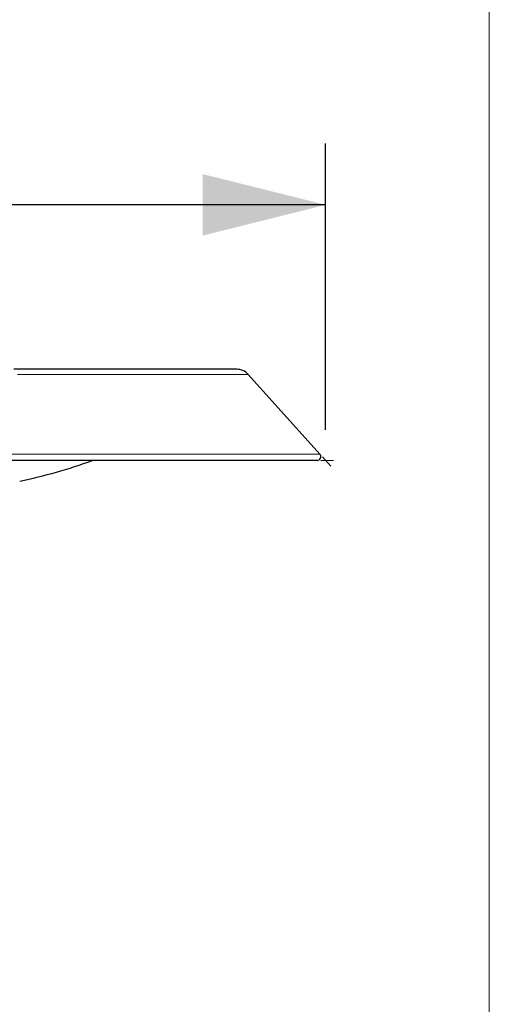
# Model space of a CAD drawing. Units: millimetres. Extents: x 0 to 80, y 0 to 40.
# Drawn here: x 72.4 to 80, y 15.3 to 31.3 of the extents above; entities that cross this region are included whole.
import ezdxf

# ---------------------------------------------------------------- set-up
doc = ezdxf.new("R2010")
doc.units = ezdxf.units.MM
doc.layers.add('1', color=179, linetype='Continuous')
doc.styles.add('SLDTEXTSTYLE0', font='TXT', dxfattribs={"width": 0.605})
doc.dimstyles.new('SLDDIMSTYLE0', dxfattribs={"dimtxt": 2.054655, "dimasz": 2, "dimexe": 0, "dimexo": 0.0625, "dimgap": 0.513664, "dimtad": 0, "dimtih": 1, "dimtoh": 1, "dimlfac": 8, "dimrnd": 1e-09, "dimzin": 12, "dimdsep": 46, "dimtxsty": 'SLDTEXTSTYLE0', "dimsah": 1, "dimcen": 0.09, "dimadec": 0, "dimazin": 3, "dimtfac": 1, "dimtofl": 0, "dimtmove": 0, "dimatfit": 3, "dimfxl": 1, "dimfrac": 2, "dimtolj": 1, "dimtzin": 12, "dimarcsym": 0})

# ---------------------------------------------------------------- blocks, each defined once
blk = doc.blocks.new('_D_1')
at = {"layer": '1'}
for p, q in [((64.089, 25.462), (64.089, 29.323)), ((77.339, 24.663), (77.339, 29.323)), ((77.339, 28.323), (64.089, 28.323))]:
    blk.add_line(p, q, dxfattribs=at)
for points in [[(64.089, 28.323), (66.089, 27.823), (66.089, 28.823)], [(77.339, 28.323), (75.339, 28.823), (75.339, 27.823)]]:
    blk.add_solid(points, dxfattribs=at)
at = {"layer": '1', "insert": (67.421, 31.052), "char_height": 2.1167, "attachment_point": 1, "style": 'SLDTEXTSTYLE0'}
blk.add_mtext('106', dxfattribs=at)

msp = doc.modelspace()

# ---------------------------------------------------------------- linework, layer by layer
at = {"color": 7, "linetype": 'Continuous'}
for p, q in [((77.2451, 24.2678), (76.0783, 25.5642)), ((77.1988, 24.1633), (65.187, 24.1633))]:
    msp.add_line(p, q, dxfattribs=at)
at = {"color": 7, "linetype": 'Continuous', "flags": 128}
msp.add_lwpolyline([(75.8924, 25.647), (75.8907, 25.647), (75.8853, 25.647), (75.8763, 25.647), (75.8637, 25.647), (75.8476, 25.647), (75.8279, 25.647), (75.8047, 25.647), (75.7779, 25.647), (75.7476, 25.647), (75.7139, 25.647), (75.6766, 25.647), (75.6359, 25.647), (75.5918, 25.647), (75.5443, 25.647), (75.4935, 25.647), (75.4393, 25.647), (75.3819, 25.647), (75.3212, 25.647), (75.2573, 25.647), (75.1903, 25.647), (75.1201, 25.647), (75.0469, 25.647), (74.9707, 25.647), (74.8915, 25.647), (74.8094, 25.647), (74.7244, 25.647), (74.6367, 25.6469), (74.5462, 25.6469), (74.4531, 25.6469), (74.3573, 25.6469), (74.2591, 25.6469), (74.1583, 25.6469), (74.0551, 25.6469), (73.9496, 25.6469), (73.8419, 25.6469), (73.7319, 25.6469), (73.6199, 25.6469), (73.5058, 25.6469), (73.3898, 25.6469), (73.2718, 25.6469), (73.1521, 25.6469), (73.0307, 25.6469), (72.9076, 25.6469), (72.783, 25.6469), (72.657, 25.6469), (72.5295, 25.6469), (72.4008, 25.6469), (72.2709, 25.6469)], dxfattribs=at)
at = {"color": 7, "linetype": 'Continuous', "lineweight": 0, "flags": 128}
msp.add_lwpolyline([(76.0783, 25.5642), (76.0764, 25.5642), (76.0708, 25.5642), (76.0615, 25.5642), (76.0485, 25.5642), (76.0318, 25.5642), (76.0115, 25.5642), (75.9874, 25.5642), (75.9597, 25.5642), (75.9283, 25.5642), (75.8934, 25.5642), (75.8548, 25.5642), (75.8127, 25.5642), (75.767, 25.5642), (75.7178, 25.5642), (75.6652, 25.5642), (75.6091, 25.5642), (75.5496, 25.5642), (75.4868, 25.5642), (75.4206, 25.5642), (75.3512, 25.5642), (75.2785, 25.5642), (75.2027, 25.5642), (75.1238, 25.5642), (75.0418, 25.5642), (74.9568, 25.5642), (74.8688, 25.5642), (74.778, 25.5642), (74.6843, 25.5642), (74.5879, 25.5642), (74.4887, 25.5642), (74.387, 25.5642), (74.2826, 25.5642), (74.1758, 25.5642), (74.0666, 25.5642), (73.955, 25.5642), (73.8412, 25.5642), (73.7251, 25.5642), (73.607, 25.5642), (73.4869, 25.5642), (73.3648, 25.5642), (73.2408, 25.5642), (73.1151, 25.5642), (72.9876, 25.5642), (72.8586, 25.5642), (72.7281, 25.5642), (72.5961, 25.5642), (72.4628, 25.5642), (72.3283, 25.5641)], dxfattribs=at)
at = {"color": 7, "linetype": 'Continuous'}
for centre, radius, start, end in [((75.8925, 25.397), 0.25, 41.9875, 90.00099), ((77.1988, 24.2258), 0.0625, 270, 42.17104), ((70.6521, 32.0864), 8.4351, 281.70863, 290.06635)]:
    msp.add_arc(centre, radius, start, end, dxfattribs=at)
at = {"color": 7, "linetype": 'Continuous', "lineweight": 0}
msp.add_open_spline([(65.1482, 24.2676), (65.1713, 24.2676), (65.2176, 24.2676), (65.2896, 24.2676), (65.3633, 24.2676), (65.439, 24.2676), (65.5184, 24.2676), (65.6015, 24.2676), (65.6884, 24.2676), (65.7774, 24.2676), (65.8684, 24.2676), (65.9613, 24.2676), (66.0561, 24.2676), (66.1528, 24.2676), (66.2514, 24.2676), (66.3518, 24.2676), (66.4554, 24.2676), (66.5623, 24.2676), (66.6725, 24.2676), (66.7845, 24.2676), (66.8981, 24.2676), (67.0119, 24.2676), (67.1256, 24.2676), (67.2392, 24.2676), (67.3542, 24.2676), (67.4706, 24.2676), (67.5882, 24.2676), (67.7071, 24.2676), (67.8272, 24.2676), (67.9485, 24.2676), (68.0709, 24.2676), (68.1961, 24.2676), (68.3241, 24.2676), (68.455, 24.2676), (68.5868, 24.2676), (68.7195, 24.2676), (68.8552, 24.2676), (68.9938, 24.2676), (69.1353, 24.2676), (69.2776, 24.2676), (69.4206, 24.2676), (69.5641, 24.2676), (69.7082, 24.2676), (69.8527, 24.2676), (69.9977, 24.2676), (70.1429, 24.2676), (70.2909, 24.2676), (70.4415, 24.2676), (70.5948, 24.2676), (70.7482, 24.2676), (70.9014, 24.2676), (71.052, 24.2676), (71.1999, 24.2676), (71.3451, 24.2676), (71.49, 24.2676), (71.6344, 24.2676), (71.7783, 24.2676), (71.9217, 24.2676), (72.0644, 24.2676), (72.2065, 24.2676), (72.3478, 24.2676), (72.4907, 24.2676), (72.635, 24.2676), (72.7807, 24.2676), (72.9253, 24.2676), (73.0686, 24.2676), (73.2082, 24.2676), (73.3442, 24.2676), (73.4767, 24.2676), (73.6077, 24.2676), (73.7374, 24.2676), (73.8654, 24.2676), (73.992, 24.2676), (74.1168, 24.2676), (74.2401, 24.2676), (74.3615, 24.2676), (74.4832, 24.2676), (74.6049, 24.2676), (74.7265, 24.2676), (74.846, 24.2676), (74.9632, 24.2676), (75.0761, 24.2676), (75.1849, 24.2676), (75.2897, 24.2676), (75.3922, 24.2676), (75.4924, 24.2676), (75.5902, 24.2676), (75.6856, 24.2676), (75.7786, 24.2676), (75.869, 24.2676), (75.9569, 24.2676), (76.0436, 24.2676), (76.1291, 24.2676), (76.2129, 24.2676), (76.2938, 24.2676), (76.3716, 24.2676), (76.4452, 24.2676), (76.5145, 24.2676), (76.5798, 24.2676), (76.6422, 24.2676), (76.7017, 24.2676), (76.7582, 24.2676), (76.8117, 24.2676), (76.8622, 24.2676), (76.9097, 24.2676), (76.9541, 24.2676), (76.9962, 24.2676), (77.0356, 24.2676), (77.0723, 24.2676), (77.1055, 24.2676), (77.1352, 24.2676), (77.161, 24.2676), (77.183, 24.2676), (77.2015, 24.2676), (77.2167, 24.2676), (77.2288, 24.2676), (77.2377, 24.2676), (77.2431, 24.2676), (77.2455, 24.2676), (77.245, 24.2676), (77.2449, 24.2676)], degree=3, knots=[0, 0, 0, 0, 0.0074109, 0.0148231, 0.0222353, 0.0296583, 0.0370812, 0.0449975, 0.0529163, 0.060836, 0.0687547, 0.0766711, 0.0845875, 0.0925063, 0.1004259, 0.1083447, 0.1162611, 0.1245162, 0.132774, 0.1410328, 0.1492906, 0.1575457, 0.1654621, 0.1733809, 0.1813005, 0.1892193, 0.1971357, 0.205052, 0.2129708, 0.2208904, 0.2288092, 0.2367256, 0.2449807, 0.2532385, 0.2614973, 0.2697552, 0.2780103, 0.2866518, 0.2952964, 0.3039422, 0.3125869, 0.3212284, 0.3298699, 0.3385146, 0.3471603, 0.355805, 0.3644465, 0.3735324, 0.3826219, 0.3917127, 0.4008022, 0.4098881, 0.4185296, 0.4271743, 0.43582, 0.4444647, 0.4531062, 0.4617477, 0.4703924, 0.4790382, 0.4876828, 0.4963244, 0.5054102, 0.5144997, 0.5235905, 0.53268, 0.5417659, 0.5504074, 0.5590521, 0.5676978, 0.5763425, 0.584984, 0.5936256, 0.6022702, 0.610916, 0.6195607, 0.6282022, 0.637288, 0.6463775, 0.6554683, 0.6645578, 0.6736437, 0.6822853, 0.6909299, 0.6995756, 0.7082203, 0.7168618, 0.7255034, 0.7341481, 0.7427938, 0.7514385, 0.76008, 0.7691658, 0.7782554, 0.7873461, 0.7964357, 0.8055215, 0.814163, 0.8228077, 0.8314535, 0.8400982, 0.8487397, 0.8573812, 0.8660259, 0.8746716, 0.8833163, 0.8919578, 0.9010437, 0.9101332, 0.919224, 0.9283135, 0.9373993, 0.9460409, 0.9546855, 0.9633313, 0.971976, 0.9806175, 0.989259, 0.9979037, 1, 1, 1, 1], dxfattribs=at)
at = {"layer": '1', "lineweight": 0}
msp.add_line((80, 40), (80, 0), dxfattribs=at)
at = {"layer": '1', "color": 7, "lineweight": 0}
for p, q in [((77.287, 24.2212), (77.4227, 24.0704)), ((77.2613, 24.1633), (77.4641, 24.1633))]:
    msp.add_line(p, q, dxfattribs=at)

# ---------------------------------------------------------------- dimensions: what is measured, and where the dimension line sits
at = {"layer": '1'}
dim = msp.add_linear_dim(base=(64.0889, 29.9011), p1=(77.3391, 24.1633), p2=(64.0889, 24.962), dimstyle='SLDDIMSTYLE0', dxfattribs=at)
dim.commit()
dim.dimension.update_dxf_attribs({"geometry": '_D_1', "text_midpoint": (70.714, 29.9011), "dimtype": 160})

doc.saveas('drawing.dxf')
